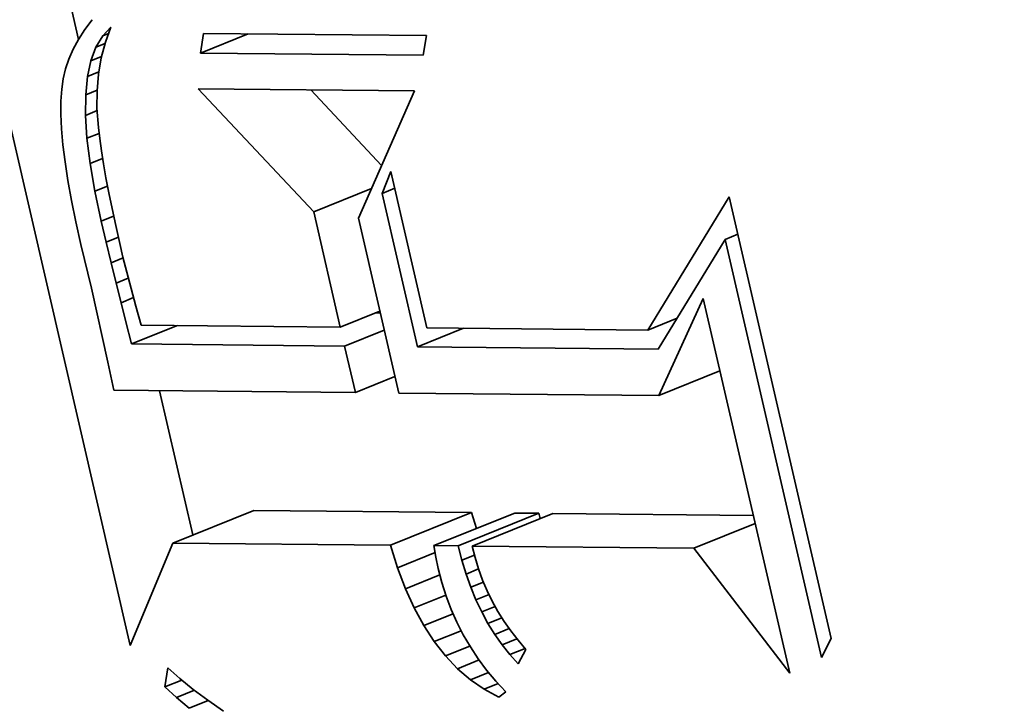
# Model space of a CAD drawing. Extents: x 0 to 10.8, y 0 to 8.3.
# Drawn here: x 9 to 9.1, y 5.2 to 5.3 of the extents above; entities that cross this region are included whole.
import ezdxf

# ---------------------------------------------------------------- set-up
doc = ezdxf.new("R2010")
doc.units = 0
doc.header["$MEASUREMENT"] = 0
doc.layers.get('0').update_dxf_attribs({"lineweight": 13})

msp = doc.modelspace()

# ---------------------------------------------------------------- linework, layer by layer
at = {"color": 7, "lineweight": 35, "ltscale": 0.001652}
msp.add_line((8.995007, 5.24982), (8.980138, 5.314193), dxfattribs=at)
at = {"color": 7, "lineweight": 35, "ltscale": 0.000210763}
msp.add_line((8.990812, 5.299082), (8.988914, 5.307296), dxfattribs=at)
at = {"color": 7, "lineweight": 35, "ltscale": 2.49244e-05}
msp.add_line((8.991909, 5.300677), (8.991317, 5.299875), dxfattribs=at)
at = {"color": 7, "lineweight": 35, "ltscale": 2.37891e-05}
msp.add_line((8.991317, 5.299875), (8.990805, 5.299072), dxfattribs=at)
at = {"color": 7, "lineweight": 35, "ltscale": 2.46942e-05}
msp.add_line((8.992771, 5.299358), (8.993448, 5.300078), dxfattribs=at)
at = {"color": 7, "lineweight": 35, "ltscale": 3.27509e-05}
msp.add_line((8.993448, 5.300078), (8.992995, 5.298848), dxfattribs=at)
at = {"color": 7, "lineweight": 35, "ltscale": 2.27173e-05}
msp.add_line((8.990805, 5.299072), (8.990374, 5.298273), dxfattribs=at)
at = {"color": 7, "lineweight": 35, "ltscale": 2.65179e-05}
msp.add_line((8.992226, 5.298448), (8.992771, 5.299358), dxfattribs=at)
at = {"color": 7, "lineweight": 35, "ltscale": 3.29325e-05}
msp.add_line((8.992995, 5.298848), (8.992655, 5.297576), dxfattribs=at)
at = {"color": 7, "lineweight": 35, "ltscale": 1.3055e-05}
msp.add_line((8.992771, 5.299358), (8.993255, 5.299554), dxfattribs=at)
at = {"color": 7, "lineweight": 35, "ltscale": 4.06713e-05}
for p, q in [((9.000719, 5.297964), (9.000976, 5.29957)), ((9.019106, 5.299391), (9.018848, 5.297785))]:
    msp.add_line(p, q, dxfattribs=at)
at = {"color": 7, "lineweight": 35, "ltscale": 0.000104944}
msp.add_line((9.000719, 5.297964), (9.004612, 5.299534), dxfattribs=at)
at = {"color": 7, "lineweight": 35, "ltscale": 0.000453261}
for p, q in [((9.000976, 5.29957), (9.019106, 5.299391)), ((9.018848, 5.297785), (9.000719, 5.297964))]:
    msp.add_line(p, q, dxfattribs=at)
at = {"color": 7, "lineweight": 35, "ltscale": 2.18362e-05}
msp.add_line((8.990374, 5.298273), (8.990023, 5.297473), dxfattribs=at)
at = {"color": 7, "lineweight": 35, "ltscale": 2.93667e-05}
msp.add_line((8.991815, 5.297348), (8.992226, 5.298448), dxfattribs=at)
at = {"color": 7, "lineweight": 35, "ltscale": 2.00158e-05}
msp.add_line((8.992226, 5.298448), (8.992968, 5.298748), dxfattribs=at)
at = {"color": 7, "lineweight": 35, "ltscale": 2.10668e-05}
msp.add_line((8.990023, 5.297473), (8.989752, 5.296675), dxfattribs=at)
at = {"color": 7, "lineweight": 35, "ltscale": 3.30059e-05}
msp.add_line((8.991536, 5.296058), (8.991815, 5.297348), dxfattribs=at)
at = {"color": 7, "lineweight": 35, "ltscale": 2.35577e-05}
msp.add_line((8.991815, 5.297348), (8.992689, 5.2977), dxfattribs=at)
at = {"color": 7, "lineweight": 35, "ltscale": 3.33823e-05}
msp.add_line((8.992655, 5.297576), (8.992428, 5.29626), dxfattribs=at)
at = {"color": 7, "lineweight": 35, "ltscale": 2.04925e-05}
msp.add_line((8.989752, 5.296675), (8.98956, 5.295878), dxfattribs=at)
at = {"color": 7, "lineweight": 35, "ltscale": 2.15072e-05}
msp.add_line((8.98956, 5.295878), (8.989439, 5.295026), dxfattribs=at)
at = {"color": 7, "lineweight": 35, "ltscale": 3.72134e-05}
msp.add_line((8.991389, 5.294576), (8.991536, 5.296058), dxfattribs=at)
at = {"color": 7, "lineweight": 35, "ltscale": 2.48424e-05}
msp.add_line((8.991536, 5.296058), (8.992457, 5.296429), dxfattribs=at)
at = {"color": 7, "lineweight": 35, "ltscale": 3.40965e-05}
msp.add_line((8.992428, 5.29626), (8.992312, 5.294901), dxfattribs=at)
at = {"color": 7, "lineweight": 35, "ltscale": 2.41053e-05}
msp.add_line((8.989439, 5.295026), (8.989377, 5.294064), dxfattribs=at)
at = {"color": 7, "lineweight": 35, "ltscale": 2.49847e-05}
msp.add_line((8.991389, 5.294576), (8.992316, 5.29495), dxfattribs=at)
at = {"color": 7, "lineweight": 35, "ltscale": 3.50523e-05}
msp.add_line((8.992312, 5.294901), (8.992308, 5.293499), dxfattribs=at)
at = {"color": 7, "lineweight": 35, "ltscale": 0.000342704}
msp.add_line((9.009937, 5.285065), (9.000553, 5.295057), dxfattribs=at)
at = {"color": 7, "lineweight": 35, "ltscale": 0.000439627}
msp.add_line((9.000553, 5.295057), (9.018137, 5.294884), dxfattribs=at)
at = {"color": 7, "lineweight": 35, "ltscale": 0.000210675}
msp.add_line((9.015467, 5.288824), (9.009698, 5.294967), dxfattribs=at)
at = {"color": 7, "lineweight": 35, "ltscale": 0.000282749}
msp.add_line((9.018137, 5.294884), (9.013577, 5.284534), dxfattribs=at)
at = {"color": 7, "lineweight": 35, "ltscale": 2.67932e-05}
msp.add_line((8.989377, 5.294064), (8.989373, 5.292992), dxfattribs=at)
at = {"color": 7, "lineweight": 35, "ltscale": 4.183e-05}
msp.add_line((8.991376, 5.292903), (8.991389, 5.294576), dxfattribs=at)
at = {"color": 7, "lineweight": 35, "ltscale": 2.55478e-05}
msp.add_line((8.991376, 5.292903), (8.992324, 5.293285), dxfattribs=at)
at = {"color": 7, "lineweight": 35, "ltscale": 3.95644e-05}
msp.add_line((8.992308, 5.293499), (8.992424, 5.29192), dxfattribs=at)
at = {"color": 7, "lineweight": 35, "ltscale": 2.95858e-05}
msp.add_line((8.989373, 5.292992), (8.989429, 5.29181), dxfattribs=at)
at = {"color": 7, "lineweight": 35, "ltscale": 4.66553e-05}
msp.add_line((8.991496, 5.291041), (8.991376, 5.292903), dxfattribs=at)
at = {"color": 7, "lineweight": 35, "ltscale": 3.2439e-05}
msp.add_line((8.989429, 5.29181), (8.989542, 5.290518), dxfattribs=at)
at = {"color": 7, "lineweight": 35, "ltscale": 2.28109e-05}
msp.add_line((8.992424, 5.29192), (8.99253, 5.291014), dxfattribs=at)
at = {"color": 7, "lineweight": 35, "ltscale": 2.6544e-05}
msp.add_line((8.991496, 5.291041), (8.99248, 5.291438), dxfattribs=at)
at = {"color": 7, "lineweight": 35, "ltscale": 5.17418e-05}
msp.add_line((8.991748, 5.288986), (8.991496, 5.291041), dxfattribs=at)
at = {"color": 7, "lineweight": 35, "ltscale": 2.48151e-05}
msp.add_line((8.99253, 5.291014), (8.992667, 5.290031), dxfattribs=at)
at = {"color": 7, "lineweight": 35, "ltscale": 3.53202e-05}
msp.add_line((8.989542, 5.290518), (8.989716, 5.289115), dxfattribs=at)
at = {"color": 7, "lineweight": 35, "ltscale": 2.687e-05}
msp.add_line((8.992667, 5.290031), (8.992836, 5.28897), dxfattribs=at)
at = {"color": 7, "lineweight": 35, "ltscale": 2.74913e-05}
msp.add_line((8.991748, 5.288986), (8.992768, 5.289398), dxfattribs=at)
at = {"color": 7, "lineweight": 35, "ltscale": 3.82558e-05}
msp.add_line((8.989716, 5.289115), (8.989948, 5.287603), dxfattribs=at)
at = {"color": 7, "lineweight": 35, "ltscale": 5.69284e-05}
msp.add_line((8.992134, 5.286742), (8.991748, 5.288986), dxfattribs=at)
at = {"color": 7, "lineweight": 35, "ltscale": 2.89136e-05}
msp.add_line((8.992836, 5.28897), (8.993037, 5.287831), dxfattribs=at)
at = {"color": 7, "lineweight": 35, "ltscale": 3.09614e-05}
msp.add_line((8.993037, 5.287831), (8.99327, 5.286614), dxfattribs=at)
at = {"color": 7, "lineweight": 35, "ltscale": 4.81484e-05}
msp.add_line((9.015496, 5.286557), (9.016214, 5.288344), dxfattribs=at)
at = {"color": 7, "lineweight": 35, "ltscale": 0.000326201}
msp.add_line((9.016214, 5.288344), (9.01915, 5.275631), dxfattribs=at)
at = {"color": 7, "lineweight": 35, "ltscale": 4.12e-05}
msp.add_line((8.989948, 5.287603), (8.990239, 5.285981), dxfattribs=at)
at = {"color": 7, "lineweight": 35, "ltscale": 2.78168e-05}
msp.add_line((8.992134, 5.286742), (8.993166, 5.287158), dxfattribs=at)
at = {"color": 7, "lineweight": 35, "ltscale": 0.000127005}
msp.add_line((9.009937, 5.285065), (9.014648, 5.286965), dxfattribs=at)
at = {"color": 7, "lineweight": 35, "ltscale": 2.78802e-05}
for p, q in [((9.015496, 5.286557), (9.01653, 5.286974)), ((9.043409, 5.282816), (9.044443, 5.283234))]:
    msp.add_line(p, q, dxfattribs=at)
at = {"color": 7, "lineweight": 35, "ltscale": 6.22227e-05}
msp.add_line((8.992652, 5.284308), (8.992134, 5.286742), dxfattribs=at)
at = {"color": 7, "lineweight": 35, "ltscale": 3.30206e-05}
msp.add_line((8.99327, 5.286614), (8.993534, 5.28532), dxfattribs=at)
at = {"color": 7, "lineweight": 35, "ltscale": 0.000319823}
msp.add_line((9.018375, 5.274092), (9.015496, 5.286557), dxfattribs=at)
at = {"color": 7, "lineweight": 35, "ltscale": 0.000317316}
msp.add_line((9.037112, 5.275453), (9.04374, 5.286278), dxfattribs=at)
at = {"color": 7, "lineweight": 35, "ltscale": 0.000921316}
msp.add_line((9.04374, 5.286278), (9.052034, 5.250371), dxfattribs=at)
at = {"color": 7, "lineweight": 35, "ltscale": 4.4186e-05}
msp.add_line((8.990239, 5.285981), (8.990589, 5.284248), dxfattribs=at)
at = {"color": 7, "lineweight": 35, "ltscale": 3.51004e-05}
msp.add_line((8.993534, 5.28532), (8.99383, 5.283948), dxfattribs=at)
at = {"color": 7, "lineweight": 35, "ltscale": 2.72953e-05}
msp.add_line((8.992652, 5.284308), (8.993665, 5.284716), dxfattribs=at)
at = {"color": 7, "lineweight": 35, "ltscale": 0.00024027}
msp.add_line((9.0121, 5.2757), (9.009937, 5.285065), dxfattribs=at)
at = {"color": 7, "lineweight": 35, "ltscale": 0.000364378}
msp.add_line((9.013577, 5.284534), (9.016857, 5.270332), dxfattribs=at)
at = {"color": 7, "lineweight": 35, "ltscale": 4.71933e-05}
msp.add_line((8.990589, 5.284248), (8.990997, 5.282405), dxfattribs=at)
at = {"color": 7, "lineweight": 35, "ltscale": 4.40741e-05}
msp.add_line((8.993053, 5.282591), (8.992652, 5.284308), dxfattribs=at)
at = {"color": 7, "lineweight": 35, "ltscale": 3.71431e-05}
msp.add_line((8.99383, 5.283948), (8.994158, 5.282499), dxfattribs=at)
at = {"color": 7, "lineweight": 35, "ltscale": 2.67788e-05}
msp.add_line((8.993053, 5.282591), (8.994047, 5.282992), dxfattribs=at)
at = {"color": 7, "lineweight": 35, "ltscale": 0.000261085}
msp.add_line((9.043409, 5.282816), (9.037974, 5.273899), dxfattribs=at)
at = {"color": 7, "lineweight": 35, "ltscale": 0.000871973}
msp.add_line((9.051259, 5.248832), (9.043409, 5.282816), dxfattribs=at)
at = {"color": 7, "lineweight": 35, "ltscale": 9.09487e-05}
msp.add_line((8.990997, 5.282405), (8.991856, 5.27887), dxfattribs=at)
at = {"color": 7, "lineweight": 35, "ltscale": 4.31219e-05}
msp.add_line((8.993456, 5.280914), (8.993053, 5.282591), dxfattribs=at)
at = {"color": 7, "lineweight": 35, "ltscale": 2.87617e-05}
msp.add_line((8.994158, 5.282499), (8.994425, 5.28138), dxfattribs=at)
at = {"color": 7, "lineweight": 35, "ltscale": 2.65969e-05}
msp.add_line((8.993456, 5.280914), (8.994442, 5.281312), dxfattribs=at)
at = {"color": 7, "lineweight": 35, "ltscale": 3.15326e-05}
msp.add_line((8.994425, 5.28138), (8.994733, 5.280156), dxfattribs=at)
at = {"color": 7, "lineweight": 35, "ltscale": 4.21676e-05}
msp.add_line((8.993859, 5.279276), (8.993456, 5.280914), dxfattribs=at)
at = {"color": 7, "lineweight": 35, "ltscale": 2.69335e-05}
msp.add_line((8.993859, 5.279276), (8.994858, 5.279679), dxfattribs=at)
at = {"color": 7, "lineweight": 35, "ltscale": 3.4311e-05}
msp.add_line((8.994733, 5.280156), (8.995081, 5.278829), dxfattribs=at)
at = {"color": 7, "lineweight": 35, "ltscale": 0.000154097}
msp.add_line((8.991856, 5.27887), (8.993203, 5.272855), dxfattribs=at)
at = {"color": 7, "lineweight": 35, "ltscale": 4.11966e-05}
msp.add_line((8.994263, 5.277679), (8.993859, 5.279276), dxfattribs=at)
at = {"color": 7, "lineweight": 35, "ltscale": 3.70926e-05}
msp.add_line((8.995081, 5.278829), (8.995471, 5.277397), dxfattribs=at)
at = {"color": 7, "lineweight": 35, "ltscale": 2.74671e-05}
msp.add_line((8.994263, 5.277679), (8.995282, 5.27809), dxfattribs=at)
at = {"color": 7, "lineweight": 35, "ltscale": 0.00021691}
msp.add_line((9.038008, 5.270124), (9.04163, 5.278008), dxfattribs=at)
at = {"color": 7, "lineweight": 35, "ltscale": 0.000781276}
msp.add_line((9.04163, 5.278008), (9.048663, 5.247559), dxfattribs=at)
at = {"color": 7, "lineweight": 35, "ltscale": 4.02456e-05}
msp.add_line((8.994669, 5.276121), (8.994263, 5.277679), dxfattribs=at)
at = {"color": 7, "lineweight": 35, "ltscale": 3.98987e-05}
msp.add_line((8.995471, 5.277397), (8.995901, 5.27586), dxfattribs=at)
at = {"color": 7, "lineweight": 35, "ltscale": 8.67335e-05}
for p, q in [((9.0121, 5.2757), (9.015317, 5.276998)), ((9.012458, 5.274151), (9.015675, 5.275449)), ((9.013332, 5.270367), (9.016549, 5.271665))]:
    msp.add_line(p, q, dxfattribs=at)
at = {"color": 7, "lineweight": 35, "ltscale": 1.0617e-05}
msp.add_line((9.015355, 5.276838), (9.01493, 5.276842), dxfattribs=at)
at = {"color": 7, "lineweight": 35, "ltscale": 6.46875e-05}
msp.add_line((9.037112, 5.275453), (9.039511, 5.276421), dxfattribs=at)
at = {"color": 7, "lineweight": 35, "ltscale": 4.64001e-05}
msp.add_line((8.995126, 5.274322), (8.994669, 5.276121), dxfattribs=at)
at = {"color": 7, "lineweight": 35, "ltscale": 0.000100858}
for p, q in [((8.995126, 5.274322), (8.998867, 5.275831)), ((9.018375, 5.274092), (9.022117, 5.275602))]:
    msp.add_line(p, q, dxfattribs=at)
at = {"color": 7, "lineweight": 35, "ltscale": 0.000404996}
msp.add_line((8.995901, 5.27586), (9.0121, 5.2757), dxfattribs=at)
at = {"color": 7, "lineweight": 35, "ltscale": 0.000449056}
msp.add_line((9.01915, 5.275631), (9.037112, 5.275453), dxfattribs=at)
at = {"color": 7, "lineweight": 35, "ltscale": 0.000433327}
msp.add_line((9.012458, 5.274151), (8.995126, 5.274322), dxfattribs=at)
at = {"color": 7, "lineweight": 35, "ltscale": 9.70747e-05}
msp.add_line((9.013332, 5.270367), (9.012458, 5.274151), dxfattribs=at)
at = {"color": 7, "lineweight": 35, "ltscale": 0.000489988}
msp.add_line((9.037974, 5.273899), (9.018375, 5.274092), dxfattribs=at)
at = {"color": 7, "lineweight": 35, "ltscale": 5.86389e-05}
msp.add_line((8.993203, 5.272855), (8.993691, 5.270561), dxfattribs=at)
at = {"color": 7, "lineweight": 35, "ltscale": 0.000134217}
for p, q in [((9.038008, 5.270124), (9.042987, 5.272132)), ((9.040873, 5.257721), (9.045852, 5.259729))]:
    msp.add_line(p, q, dxfattribs=at)
at = {"color": 7, "lineweight": 35, "ltscale": 0.000491036}
msp.add_line((8.993691, 5.270561), (9.013332, 5.270367), dxfattribs=at)
at = {"color": 7, "lineweight": 35, "ltscale": 0.000300909}
msp.add_line((9.000117, 5.258797), (8.997408, 5.270524), dxfattribs=at)
at = {"color": 7, "lineweight": 35, "ltscale": 0.00052881}
msp.add_line((9.016857, 5.270332), (9.038008, 5.270124), dxfattribs=at)
at = {"color": 7, "lineweight": 35, "ltscale": 0.000177144}
for p, q in [((8.998487, 5.258139), (9.005058, 5.26079)), ((9.016197, 5.257964), (9.022768, 5.260615)), ((9.019722, 5.25793), (9.026293, 5.260581)), ((9.021694, 5.25791), (9.028265, 5.260561)), ((9.022827, 5.257899), (9.029399, 5.26055))]:
    msp.add_line(p, q, dxfattribs=at)
at = {"color": 7, "lineweight": 35, "ltscale": 0.00044277}
for p, q in [((9.022768, 5.260615), (9.005058, 5.26079)), ((9.016197, 5.257964), (8.998487, 5.258139))]:
    msp.add_line(p, q, dxfattribs=at)
at = {"color": 7, "lineweight": 35, "ltscale": 3.38882e-05}
msp.add_line((9.023172, 5.259322), (9.022768, 5.260615), dxfattribs=at)
at = {"color": 7, "lineweight": 35, "ltscale": 4.93131e-05}
for p, q in [((9.028265, 5.260561), (9.026293, 5.260581)), ((9.021694, 5.25791), (9.019722, 5.25793))]:
    msp.add_line(p, q, dxfattribs=at)
at = {"color": 7, "lineweight": 35, "ltscale": 1.09576e-05}
msp.add_line((9.028373, 5.260136), (9.028265, 5.260561), dxfattribs=at)
at = {"color": 7, "lineweight": 35, "ltscale": 0.000407546}
msp.add_line((9.0457, 5.260389), (9.029399, 5.26055), dxfattribs=at)
at = {"color": 7, "lineweight": 35, "ltscale": 0.000225442}
msp.add_line((8.998487, 5.258139), (8.995007, 5.24982), dxfattribs=at)
at = {"color": 7, "lineweight": 35, "ltscale": 4.80015e-05}
msp.add_line((9.01677, 5.256132), (9.016197, 5.257964), dxfattribs=at)
at = {"color": 7, "lineweight": 35, "ltscale": 8.22289e-05}
msp.add_line((9.01677, 5.256132), (9.01982, 5.257362), dxfattribs=at)
at = {"color": 7, "lineweight": 35, "ltscale": 2.34004e-05}
msp.add_line((9.019722, 5.25793), (9.019882, 5.257007), dxfattribs=at)
at = {"color": 7, "lineweight": 35, "ltscale": 3.01096e-05}
msp.add_line((9.021991, 5.256743), (9.021694, 5.25791), dxfattribs=at)
at = {"color": 7, "lineweight": 35, "ltscale": 0.000451166}
msp.add_line((9.040873, 5.257721), (9.022827, 5.257899), dxfattribs=at)
at = {"color": 7, "lineweight": 35, "ltscale": 2.43586e-05}
msp.add_line((9.022827, 5.257899), (9.02307, 5.256955), dxfattribs=at)
at = {"color": 7, "lineweight": 35, "ltscale": 0.000320108}
msp.add_line((9.048663, 5.247559), (9.040873, 5.257721), dxfattribs=at)
at = {"color": 7, "lineweight": 35, "ltscale": 2.38873e-05}
msp.add_line((9.019882, 5.257007), (9.020068, 5.25607), dxfattribs=at)
at = {"color": 7, "lineweight": 35, "ltscale": 2.76942e-05}
msp.add_line((9.021991, 5.256743), (9.023018, 5.257157), dxfattribs=at)
at = {"color": 7, "lineweight": 35, "ltscale": 2.92725e-05}
msp.add_line((9.02233, 5.255622), (9.021991, 5.256743), dxfattribs=at)
at = {"color": 7, "lineweight": 35, "ltscale": 2.40819e-05}
msp.add_line((9.02307, 5.256955), (9.023355, 5.256035), dxfattribs=at)
at = {"color": 7, "lineweight": 35, "ltscale": 4.53893e-05}
msp.add_line((9.017411, 5.254433), (9.01677, 5.256132), dxfattribs=at)
at = {"color": 7, "lineweight": 35, "ltscale": 2.94154e-05}
msp.add_line((9.020068, 5.25607), (9.020363, 5.254931), dxfattribs=at)
at = {"color": 7, "lineweight": 35, "ltscale": 2.76216e-05}
msp.add_line((9.02233, 5.255622), (9.023355, 5.256036), dxfattribs=at)
at = {"color": 7, "lineweight": 35, "ltscale": 2.85117e-05}
msp.add_line((9.022712, 5.254547), (9.02233, 5.255622), dxfattribs=at)
at = {"color": 7, "lineweight": 35, "ltscale": 2.38915e-05}
msp.add_line((9.023355, 5.256035), (9.023684, 5.255138), dxfattribs=at)
at = {"color": 7, "lineweight": 35, "ltscale": 7.51877e-05}
msp.add_line((9.017411, 5.254433), (9.0202, 5.255559), dxfattribs=at)
at = {"color": 7, "lineweight": 35, "ltscale": 2.90535e-05}
msp.add_line((9.020363, 5.254931), (9.020714, 5.253823), dxfattribs=at)
at = {"color": 7, "lineweight": 35, "ltscale": 2.81333e-05}
msp.add_line((9.022712, 5.254547), (9.023756, 5.254969), dxfattribs=at)
at = {"color": 7, "lineweight": 35, "ltscale": 2.37631e-05}
msp.add_line((9.023684, 5.255138), (9.024056, 5.254263), dxfattribs=at)
at = {"color": 7, "lineweight": 35, "ltscale": 4.30006e-05}
msp.add_line((9.01812, 5.252866), (9.017411, 5.254433), dxfattribs=at)
at = {"color": 7, "lineweight": 35, "ltscale": 2.78073e-05}
msp.add_line((9.023137, 5.25352), (9.022712, 5.254547), dxfattribs=at)
at = {"color": 7, "lineweight": 35, "ltscale": 2.36697e-05}
msp.add_line((9.024056, 5.254263), (9.024471, 5.253412), dxfattribs=at)
at = {"color": 7, "lineweight": 35, "ltscale": 6.92388e-05}
msp.add_line((9.01812, 5.252866), (9.020689, 5.253903), dxfattribs=at)
at = {"color": 7, "lineweight": 35, "ltscale": 2.88039e-05}
msp.add_line((9.020714, 5.253823), (9.021122, 5.252746), dxfattribs=at)
at = {"color": 7, "lineweight": 35, "ltscale": 2.88631e-05}
msp.add_line((9.023137, 5.25352), (9.024208, 5.253952), dxfattribs=at)
at = {"color": 7, "lineweight": 35, "ltscale": 2.71563e-05}
msp.add_line((9.023605, 5.252539), (9.023137, 5.25352), dxfattribs=at)
at = {"color": 7, "lineweight": 35, "ltscale": 2.36462e-05}
msp.add_line((9.024471, 5.253412), (9.024929, 5.252585), dxfattribs=at)
at = {"color": 7, "lineweight": 35, "ltscale": 4.0758e-05}
msp.add_line((9.018898, 5.251433), (9.01812, 5.252866), dxfattribs=at)
at = {"color": 7, "lineweight": 35, "ltscale": 6.41631e-05}
msp.add_line((9.018898, 5.251433), (9.021278, 5.252394), dxfattribs=at)
at = {"color": 7, "lineweight": 35, "ltscale": 2.86368e-05}
msp.add_line((9.021122, 5.252746), (9.021586, 5.251699), dxfattribs=at)
at = {"color": 7, "lineweight": 35, "ltscale": 2.97255e-05}
msp.add_line((9.023605, 5.252539), (9.024708, 5.252984), dxfattribs=at)
at = {"color": 7, "lineweight": 35, "ltscale": 2.66146e-05}
msp.add_line((9.024115, 5.251605), (9.023605, 5.252539), dxfattribs=at)
at = {"color": 7, "lineweight": 35, "ltscale": 2.37287e-05}
msp.add_line((9.024929, 5.252585), (9.025431, 5.251779), dxfattribs=at)
at = {"color": 7, "lineweight": 35, "ltscale": 2.85719e-05}
msp.add_line((9.021586, 5.251699), (9.022108, 5.250682), dxfattribs=at)
at = {"color": 7, "lineweight": 35, "ltscale": 3.06797e-05}
msp.add_line((9.024115, 5.251605), (9.025253, 5.252064), dxfattribs=at)
at = {"color": 7, "lineweight": 35, "ltscale": 2.61704e-05}
msp.add_line((9.024669, 5.250717), (9.024115, 5.251605), dxfattribs=at)
at = {"color": 7, "lineweight": 35, "ltscale": 2.38242e-05}
msp.add_line((9.025431, 5.251779), (9.025976, 5.250997), dxfattribs=at)
at = {"color": 7, "lineweight": 35, "ltscale": 3.87561e-05}
msp.add_line((9.019743, 5.250134), (9.018898, 5.251433), dxfattribs=at)
at = {"color": 7, "lineweight": 35, "ltscale": 5.91052e-05}
msp.add_line((9.019743, 5.250134), (9.021935, 5.251018), dxfattribs=at)
at = {"color": 7, "lineweight": 35, "ltscale": 3.16123e-05}
msp.add_line((9.024669, 5.250717), (9.025841, 5.25119), dxfattribs=at)
at = {"color": 7, "lineweight": 35, "ltscale": 2.39906e-05}
msp.add_line((9.025976, 5.250997), (9.026564, 5.250239), dxfattribs=at)
at = {"color": 7, "lineweight": 35, "ltscale": 3.70612e-05}
msp.add_line((9.020656, 5.248966), (9.019743, 5.250134), dxfattribs=at)
at = {"color": 7, "lineweight": 35, "ltscale": 2.85768e-05}
msp.add_line((9.022108, 5.250682), (9.022685, 5.249695), dxfattribs=at)
at = {"color": 7, "lineweight": 35, "ltscale": 2.57661e-05}
msp.add_line((9.025265, 5.249876), (9.024669, 5.250717), dxfattribs=at)
at = {"color": 7, "lineweight": 35, "ltscale": 3.24492e-05}
msp.add_line((9.025265, 5.249876), (9.026469, 5.250361), dxfattribs=at)
at = {"color": 7, "lineweight": 35, "ltscale": 2.42578e-05}
msp.add_line((9.026564, 5.250239), (9.027195, 5.249502), dxfattribs=at)
at = {"color": 7, "lineweight": 35, "ltscale": 4.30719e-05}
msp.add_line((9.052034, 5.250371), (9.051259, 5.248832), dxfattribs=at)
at = {"color": 7, "lineweight": 35, "ltscale": 5.3553e-05}
msp.add_line((9.020656, 5.248966), (9.022643, 5.249768), dxfattribs=at)
at = {"color": 7, "lineweight": 35, "ltscale": 2.86733e-05}
msp.add_line((9.022685, 5.249695), (9.02332, 5.24874), dxfattribs=at)
at = {"color": 7, "lineweight": 35, "ltscale": 2.55043e-05}
msp.add_line((9.025904, 5.249081), (9.025265, 5.249876), dxfattribs=at)
at = {"color": 7, "lineweight": 35, "ltscale": 3.30966e-05}
msp.add_line((9.025904, 5.249081), (9.027132, 5.249576), dxfattribs=at)
at = {"color": 7, "lineweight": 35, "ltscale": 3.29658e-05}
msp.add_line((9.027195, 5.249502), (9.026586, 5.248333), dxfattribs=at)
at = {"color": 7, "lineweight": 35, "ltscale": 3.56665e-05}
msp.add_line((9.021638, 5.247931), (9.020656, 5.248966), dxfattribs=at)
at = {"color": 7, "lineweight": 35, "ltscale": 4.73545e-05}
msp.add_line((9.021638, 5.247931), (9.023395, 5.24864), dxfattribs=at)
at = {"color": 7, "lineweight": 35, "ltscale": 2.88844e-05}
msp.add_line((9.02332, 5.24874), (9.024011, 5.247814), dxfattribs=at)
at = {"color": 7, "lineweight": 35, "ltscale": 2.53093e-05}
msp.add_line((9.026586, 5.248333), (9.025904, 5.249081), dxfattribs=at)
at = {"color": 7, "lineweight": 35, "ltscale": 3.90237e-05}
msp.add_line((8.997837, 5.246452), (8.998066, 5.247996), dxfattribs=at)
at = {"color": 7, "lineweight": 35, "ltscale": 3.284e-05}
msp.add_line((8.998066, 5.247996), (8.999052, 5.247128), dxfattribs=at)
at = {"color": 7, "lineweight": 35, "ltscale": 3.45929e-05}
msp.add_line((9.022688, 5.24703), (9.021638, 5.247931), dxfattribs=at)
at = {"color": 7, "lineweight": 35, "ltscale": 3.98792e-05}
msp.add_line((9.022688, 5.24703), (9.024168, 5.247627), dxfattribs=at)
at = {"color": 7, "lineweight": 35, "ltscale": 2.91709e-05}
msp.add_line((9.024011, 5.247814), (9.024759, 5.246919), dxfattribs=at)
at = {"color": 7, "lineweight": 35, "ltscale": 3.68989e-05}
msp.add_line((8.997837, 5.246452), (8.999206, 5.247004), dxfattribs=at)
at = {"color": 7, "lineweight": 35, "ltscale": 3.48898e-05}
msp.add_line((8.999052, 5.247128), (9.000138, 5.24625), dxfattribs=at)
at = {"color": 7, "lineweight": 35, "ltscale": 3.38969e-05}
msp.add_line((9.023806, 5.246262), (9.022688, 5.24703), dxfattribs=at)
at = {"color": 7, "lineweight": 35, "ltscale": 2.95134e-05}
msp.add_line((9.024759, 5.246919), (9.025563, 5.246054), dxfattribs=at)
at = {"color": 7, "lineweight": 35, "ltscale": 3.17878e-05}
msp.add_line((8.998768, 5.245585), (8.997837, 5.246452), dxfattribs=at)
at = {"color": 7, "lineweight": 35, "ltscale": 3.9566e-05}
msp.add_line((8.998768, 5.245585), (9.000235, 5.246177), dxfattribs=at)
at = {"color": 7, "lineweight": 35, "ltscale": 3.69938e-05}
msp.add_line((9.000138, 5.24625), (9.001322, 5.245363), dxfattribs=at)
at = {"color": 7, "lineweight": 35, "ltscale": 3.0659e-05}
msp.add_line((9.023806, 5.246262), (9.024943, 5.246721), dxfattribs=at)
at = {"color": 7, "lineweight": 35, "ltscale": 3.36436e-05}
msp.add_line((9.024992, 5.245627), (9.023806, 5.246262), dxfattribs=at)
at = {"color": 7, "lineweight": 35, "ltscale": 1.78418e-05}
msp.add_line((9.025563, 5.246054), (9.024992, 5.245627), dxfattribs=at)
at = {"color": 7, "lineweight": 35, "ltscale": 3.39256e-05}
msp.add_line((8.999806, 5.244712), (8.998768, 5.245585), dxfattribs=at)
at = {"color": 7, "lineweight": 35, "ltscale": 4.1851e-05}
msp.add_line((8.999806, 5.244712), (9.001359, 5.245338), dxfattribs=at)
at = {"color": 7, "lineweight": 35, "ltscale": 3.91716e-05}
msp.add_line((9.001322, 5.245363), (9.002607, 5.244466), dxfattribs=at)
at = {"color": 7, "lineweight": 35, "ltscale": 0.03937}
for centre, major_axis, start_param, end_param in [((8.409892, 5.396518), (0.72954, -1.808389), 0.000026, 3.141619), ((8.055049, 5.253367), (0.72954, -1.808389), 0.000026, 3.141619), ((9.025063, 5.243788), (0.055557, -0.137716), 0.000113, 3.141706), ((9.025063, 5.243788), (0.055557, -0.137716), 3.141706, 6.032716), ((9.025063, 5.243788), (0.043772, -0.108503), 0.000113, 3.141706), ((9.025063, 5.243788), (0.043772, -0.108503), 3.141706, 6.032716)]:
    msp.add_ellipse(centre, major_axis=major_axis, ratio=0.616564, start_param=start_param, end_param=end_param, dxfattribs=at)

doc.saveas('drawing.dxf')
